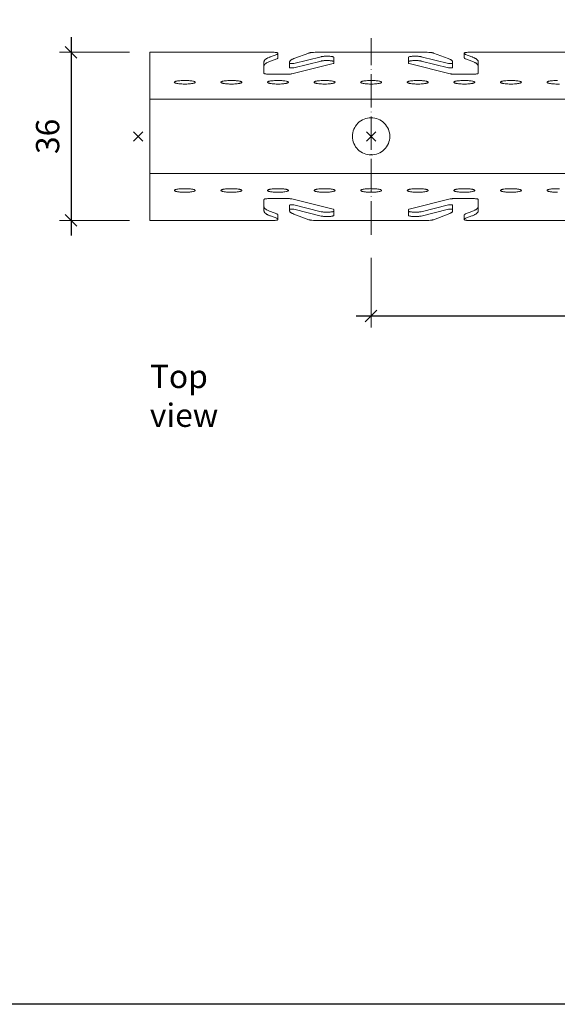
# Model space of a CAD drawing. Extents: x 0 to 7521, y -11477 to 0.
# Drawn here: x 5628 to 5743, y -11477 to -11265 of the extents above; entities that cross this region are included whole.
import ezdxf

# ---------------------------------------------------------------- set-up
doc = ezdxf.new("R2010")
doc.units = 0
doc.header["$PDMODE"] = 3
doc.header["$PDSIZE"] = 1
doc.linetypes.add('ACAD_ISO04W100', pattern=[30, 24, -3, 0, -3])
doc.layers.get('0').update_dxf_attribs({"linetype": 'CONTINUOUS'})
doc.layers.get('Defpoints').update_dxf_attribs({"linetype": 'CONTINUOUS'})
for name, color, linetype, lineweight in [('A-STILL', 6, 'CONTINUOUS', 9), ('CARRIER 1 top', 7, 'CONTINUOUS', 9), ('HD001_Contour', 2, 'CONTINUOUS', 13), ('HD021_Text', 2, 'CONTINUOUS', 9)]:
    doc.layers.add(name, color=color, linetype=linetype, lineweight=lineweight)
doc.layers.add('NO SHOW', color=1, linetype='CONTINUOUS', lineweight=20, plot=False)
doc.styles.add('Arial Narrow', font='ARIALN.TTF')
doc.dimstyles.new('DM10_ANNOTATION', dxfattribs={"dimtxt": 2, "dimasz": 1, "dimexe": 1, "dimexo": 1, "dimgap": 1, "dimtad": 1, "dimdec": 0, "dimdsep": 46, "dimtxsty": 'Arial Narrow', "dimblk": 'OBLIQUE', "dimcen": 0.09, "dimdle": 1.3, "dimclrd": 6, "dimclre": 6, "dimclrt": 5, "dimadec": 0, "dimazin": 2, "dimtfac": 1, "dimtdec": 0, "dimtmove": 2, "dimatfit": 2, "dimldrblk": 'OBLIQUE', "dimfxl": 5, "dimfxlon": 1, "dimtolj": 1, "dimtzin": 0, "dimlwe": 9, "dimarcsym": 0})

# ---------------------------------------------------------------- blocks, each defined once
blk = doc.blocks.new('_Oblique')
at = {"color": 0, "linetype": 'ByBlock', "lineweight": -2}
blk.add_line((-0.5, -0.5), (0.5, 0.5), dxfattribs=at)
blk = doc.blocks.new('*D51')
at = {"layer": 'A-STILL', "color": 6, "linetype": 'Continuous', "lineweight": -2, "transparency": 16777216}
blk.add_line((5638.96, -11268.85), (5638.96, -11311.46), dxfattribs=at)
at = {"layer": 'A-STILL', "color": 6, "linetype": 'Continuous', "lineweight": 9, "transparency": 16777216}
for p, q in [((5651.46, -11272.1), (5636.46, -11272.1)), ((5651.46, -11308.21), (5636.46, -11308.21))]:
    blk.add_line(p, q, dxfattribs=at)
at = {"layer": 'Defpoints', "color": 0, "transparency": 16777216}
for p in [(5655.86, -11272.1), (5638.96, -11308.21), (5655.86, -11308.21)]:
    blk.add_point(p, dxfattribs=at)
at = {"layer": 'A-STILL', "color": 6, "lineweight": -2, "transparency": 16777216, "xscale": 2.5, "yscale": 2.5, "zscale": 2.5}
for p, rotation in [((5638.96, -11272.1), 90), ((5638.96, -11308.21), 270)]:
    blk.add_blockref('_Oblique', p, dxfattribs=dict(at, rotation=rotation))
at = {"layer": 'A-STILL', "color": 5, "transparency": 16777216, "insert": (5633.91, -11290.16), "char_height": 5, "attachment_point": 5, "rotation": 90, "style": 'Arial Narrow'}
blk.add_mtext('\\A1;36', dxfattribs=at)
blk = doc.blocks.new('*D50')
at = {"layer": 'A-STILL', "color": 6, "linetype": 'Continuous', "lineweight": 9, "transparency": 16777216}
for p, q in [((5703.36, -11316.21), (5703.36, -11331.21)), ((5803.36, -11316.21), (5803.36, -11331.21))]:
    blk.add_line(p, q, dxfattribs=at)
at = {"layer": 'A-STILL', "color": 6, "linetype": 'Continuous', "lineweight": -2, "transparency": 16777216}
blk.add_line((5700.11, -11328.71), (5806.61, -11328.71), dxfattribs=at)
at = {"layer": 'Defpoints', "color": 0, "transparency": 16777216}
for p in [(5703.36, -11292.39), (5803.36, -11292.39), (5803.36, -11328.71)]:
    blk.add_point(p, dxfattribs=at)
at = {"layer": 'A-STILL', "color": 6, "lineweight": -2, "transparency": 16777216, "xscale": 2.5, "yscale": 2.5, "zscale": 2.5, "rotation": 180}
blk.add_blockref('_Oblique', (5703.36, -11328.71), dxfattribs=at)
at = {"layer": 'A-STILL', "color": 6, "lineweight": -2, "transparency": 16777216, "xscale": 2.5, "yscale": 2.5, "zscale": 2.5}
blk.add_blockref('_Oblique', (5803.36, -11328.71), dxfattribs=at)
at = {"layer": 'A-STILL', "color": 5, "transparency": 16777216, "insert": (5753.36, -11323.66), "char_height": 5, "attachment_point": 5, "style": 'Arial Narrow'}
blk.add_mtext('\\A1;100', dxfattribs=at)
blk = doc.blocks.new('*U100')
at = {"layer": 'CARRIER 1 top'}
for points in [[(0, -18.05), (-12, -18.05, -0.023335), (-12.71, -18.02, -0.015681), (-13.02, -17.98, -0.015894), (-13.19, -17.95, -0.019587), (-13.31, -17.92, -0.013342), (-13.36, -17.9), (-16.56, -16.71, -0.016425), (-16.83, -16.6, -0.017087), (-17.01, -16.51, -0.015676), (-17.13, -16.44, -0.019207), (-17.23, -16.38, -0.049662), (-17.38, -16.25, -0.05874), (-17.45, -16.14, -0.09672), (-17.5, -16.01, -0.029081), (-17.5, -15.98), (-17.5, -15.71, -0.063955), (-17.5, -15.7, -0.096302), (-17.49, -15.7, -0.051828), (-17.49, -15.69, -0.03335), (-17.48, -15.68, -0.045149), (-17.45, -15.67, -0.012675), (-17.43, -15.66, -0.017485), (-17.38, -15.65, -0.013815), (-17.32, -15.64, -0.014833), (-17.22, -15.63, -0.026117), (-16.96, -15.62, -0.017602), (-16.77, -15.63, -0.014043), (-16.67, -15.64, -0.021138), (-16.59, -15.66), (-10.73, -17.11, 0.016268), (-10.58, -17.15, 0.011904), (-10.4, -17.17, 0.014422), (-10.09, -17.2, 0.030754), (-9.05, -17.21, 0.017044), (-8.63, -17.18, 0.011325), (-8.45, -17.15, 0.032363), (-8.19, -17.09, 0.03445), (-8.09, -17.06, 0.044176), (-8.04, -17.02, 0.050444), (-8.02, -17, 0.081862), (-8, -16.98, 0.092522), (-8, -16.96), (-8, -15.73, 0.050013), (-8, -15.72, 0.053911), (-8, -15.71, 0.108847), (-8.02, -15.69, 0.034349), (-8.03, -15.68, 0.016534), (-8.04, -15.68, 0.018857), (-8.06, -15.67, 0.016782), (-8.08, -15.66, 0.013578), (-8.1, -15.65, 0.010674), (-8.13, -15.64, 0.012884), (-8.18, -15.63), (-17, -13.44, 0.018052), (-17.11, -13.42, 0.009201), (-17.2, -13.4, 0.011287), (-17.36, -13.38, 0.014492), (-17.64, -13.37, 0.00795), (-17.82, -13.37), (-22, -13.37, 0.017702), (-22.38, -13.38, 0.013941), (-22.6, -13.4, 0.014836), (-22.74, -13.42, 0.015473), (-22.83, -13.44, 0.015468), (-22.88, -13.46, 0.043285), (-22.95, -13.48, 0.053466), (-22.98, -13.51, 0.05661), (-22.99, -13.52, 0.14702), (-23, -13.54), (-23, -16, 0.103664), (-22.96, -16.19, 0.065496), (-22.86, -16.35, 0.04758), (-22.71, -16.51, 0.020576), (-22.6, -16.59, 0.019963), (-22.45, -16.7, 0.016201), (-22.27, -16.8, 0.013452), (-22.07, -16.9, 0.01438), (-21.76, -17.03, 0.006116), (-21.59, -17.1), (-20.28, -17.59, -0.016316), (-20.2, -17.62, -0.017026), (-20.15, -17.65, -0.015663), (-20.11, -17.67, -0.01925), (-20.08, -17.69, -0.050085), (-20.04, -17.72, -0.059803), (-20.01, -17.76, -0.083001), (-20, -17.79, -0.038809), (-20, -17.81), (-20, -17.88, -0.075126), (-20, -17.89, -0.151983), (-20.02, -17.92, -0.034947), (-20.04, -17.93, -0.029669), (-20.08, -17.95, -0.021323), (-20.12, -17.96, -0.014924), (-20.17, -17.98, -0.016373), (-20.26, -18, -0.012211), (-20.37, -18.01, -0.014874), (-20.57, -18.04, -0.020281), (-21, -18.05), (-47.5, -18.05), (-47.5, 18.05), (-21, 18.05, -0.020281), (-20.57, 18.04, -0.014874), (-20.37, 18.01, -0.012211), (-20.26, 18, -0.016373), (-20.17, 17.98, -0.014924), (-20.12, 17.96, -0.021323), (-20.08, 17.95, -0.029669), (-20.04, 17.93, -0.034947), (-20.02, 17.92, -0.151983), (-20, 17.89, -0.075126), (-20, 17.88), (-20, 17.81, -0.038809), (-20, 17.79, -0.083001), (-20.01, 17.76, -0.059803), (-20.04, 17.72, -0.050085), (-20.08, 17.69, -0.01925), (-20.11, 17.67, -0.015663), (-20.15, 17.65, -0.017026), (-20.2, 17.62, -0.016316), (-20.28, 17.59), (-21.59, 17.1, 0.006116), (-21.76, 17.03, 0.01438), (-22.07, 16.9, 0.013452), (-22.27, 16.8, 0.016201), (-22.45, 16.7, 0.019963), (-22.6, 16.59, 0.020576), (-22.71, 16.51, 0.04758), (-22.86, 16.35, 0.065496), (-22.96, 16.19, 0.103664), (-23, 16), (-23, 13.54, 0.14702), (-22.99, 13.52, 0.05661), (-22.98, 13.51, 0.053466), (-22.95, 13.48, 0.043285), (-22.88, 13.46, 0.015468), (-22.83, 13.44, 0.015473), (-22.74, 13.42, 0.014836), (-22.6, 13.4, 0.013941), (-22.38, 13.38, 0.017702), (-22, 13.37), (-17.82, 13.37, 0.00795), (-17.64, 13.37, 0.014492), (-17.36, 13.38, 0.011287), (-17.2, 13.4, 0.009201), (-17.11, 13.42, 0.018052), (-17, 13.44), (-8.18, 15.63, 0.012884), (-8.13, 15.64, 0.010674), (-8.1, 15.65, 0.013578), (-8.08, 15.66, 0.016782), (-8.06, 15.67, 0.018857), (-8.04, 15.68, 0.016534), (-8.03, 15.68, 0.034349), (-8.02, 15.69, 0.108847), (-8, 15.71, 0.053911), (-8, 15.72, 0.050013), (-8, 15.73), (-8, 16.96, 0.092522), (-8, 16.98, 0.081862), (-8.02, 17, 0.050444), (-8.04, 17.02, 0.044176), (-8.09, 17.06, 0.03445), (-8.19, 17.09, 0.032363), (-8.45, 17.15, 0.011325), (-8.63, 17.18, 0.017044), (-9.05, 17.21, 0.030754), (-10.09, 17.2, 0.014422), (-10.4, 17.17, 0.011904), (-10.58, 17.15, 0.016268), (-10.73, 17.11), (-16.59, 15.66, -0.021138), (-16.67, 15.64, -0.014043), (-16.77, 15.63, -0.017602), (-16.96, 15.62, -0.026117), (-17.22, 15.63, -0.014833), (-17.32, 15.64, -0.013815), (-17.38, 15.65, -0.017485), (-17.43, 15.66, -0.012675), (-17.45, 15.67, -0.045149), (-17.48, 15.68, -0.03335), (-17.49, 15.69, -0.051828), (-17.49, 15.7, -0.096302), (-17.5, 15.7, -0.063955), (-17.5, 15.71), (-17.5, 15.98, -0.029081), (-17.5, 16.01, -0.09672), (-17.45, 16.14, -0.05874), (-17.38, 16.25, -0.049662), (-17.23, 16.38, -0.019207), (-17.13, 16.44, -0.015676), (-17.01, 16.51, -0.017087), (-16.83, 16.6, -0.016425), (-16.56, 16.71), (-13.36, 17.9, -0.013342), (-13.31, 17.92, -0.019587), (-13.19, 17.95, -0.015894), (-13.02, 17.98, -0.015681), (-12.71, 18.02, -0.023335), (-12, 18.05), (0, 18.05)], [(-20, 17.81), (-20, 16.87, -0.086181), (-20.01, 16.84, -0.073053), (-20.03, 16.8, -0.05181), (-20.05, 16.77, -0.025448), (-20.08, 16.75, -0.020113), (-20.11, 16.73, -0.016067), (-20.15, 16.71, -0.016936), (-20.2, 16.68, -0.013611), (-20.26, 16.66, -0.003062), (-20.28, 16.65), (-21.59, 16.16, 0.01638), (-21.99, 16, 0.017084), (-22.27, 15.86, 0.015696), (-22.45, 15.76, 0.019249), (-22.6, 15.66, 0.049786), (-22.82, 15.47, 0.058167), (-22.93, 15.31, 0.096899), (-23, 15.11, 0.029254), (-23, 15.06)], [(0, 18.05), (12, 18.05, -0.023335), (12.71, 18.02, -0.015681), (13.02, 17.98, -0.015894), (13.19, 17.95, -0.019587), (13.31, 17.92, -0.013342), (13.36, 17.9), (16.56, 16.71, -0.016425), (16.83, 16.6, -0.017087), (17.01, 16.51, -0.015676), (17.13, 16.44, -0.019207), (17.23, 16.38, -0.049662), (17.38, 16.25, -0.05874), (17.45, 16.14, -0.09672), (17.5, 16.01, -0.029081), (17.5, 15.98), (17.5, 15.71, -0.063955), (17.5, 15.7, -0.096302), (17.49, 15.7, -0.051828), (17.49, 15.69, -0.03335), (17.48, 15.68, -0.045149), (17.45, 15.67, -0.012675), (17.43, 15.66, -0.017485), (17.38, 15.65, -0.013815), (17.32, 15.64, -0.014833), (17.22, 15.63, -0.026117), (16.96, 15.62, -0.017602), (16.77, 15.63, -0.014043), (16.67, 15.64, -0.021138), (16.59, 15.66), (10.73, 17.11, 0.016268), (10.58, 17.15, 0.011904), (10.4, 17.17, 0.014422), (10.09, 17.2, 0.030754), (9.05, 17.21, 0.017044), (8.63, 17.18, 0.011325), (8.45, 17.15, 0.032363), (8.19, 17.09, 0.03445), (8.09, 17.06, 0.044176), (8.04, 17.02, 0.050444), (8.02, 17, 0.081862), (8, 16.98, 0.092522), (8, 16.96), (8, 15.73, 0.050013), (8, 15.72, 0.053911), (8, 15.71, 0.108847), (8.02, 15.69, 0.034349), (8.03, 15.68, 0.016534), (8.04, 15.68, 0.018857), (8.06, 15.67, 0.016782), (8.08, 15.66, 0.013578), (8.1, 15.65, 0.010674), (8.13, 15.64, 0.012884), (8.18, 15.63), (17, 13.44, 0.018052), (17.11, 13.42, 0.009201), (17.2, 13.4, 0.011287), (17.36, 13.38, 0.014492), (17.64, 13.37, 0.00795), (17.82, 13.37), (22, 13.37, 0.017702), (22.38, 13.38, 0.013941), (22.6, 13.4, 0.014836), (22.74, 13.42, 0.015473), (22.83, 13.44, 0.015468), (22.88, 13.46, 0.043285), (22.95, 13.48, 0.053466), (22.98, 13.51, 0.05661), (22.99, 13.52, 0.14702), (23, 13.54), (23, 16, 0.103664), (22.96, 16.19, 0.065496), (22.86, 16.35, 0.04758), (22.71, 16.51, 0.020576), (22.6, 16.59, 0.019963), (22.45, 16.7, 0.016201), (22.27, 16.8, 0.013452), (22.07, 16.9, 0.01438), (21.76, 17.03, 0.006116), (21.59, 17.1), (20.28, 17.59, -0.016316), (20.2, 17.62, -0.017026), (20.15, 17.65, -0.015663), (20.11, 17.67, -0.01925), (20.08, 17.69, -0.050085), (20.04, 17.72, -0.059803), (20.01, 17.76, -0.083001), (20, 17.79, -0.038809), (20, 17.81), (20, 17.88, -0.075126), (20, 17.89, -0.151983), (20.02, 17.92, -0.034947), (20.04, 17.93, -0.029669), (20.08, 17.95, -0.021323), (20.12, 17.96, -0.014924), (20.17, 17.98, -0.016373), (20.26, 18, -0.012211), (20.37, 18.01, -0.014874), (20.57, 18.04, -0.020281), (21, 18.05), (50, 18.05)], [(20, 17.81), (20, 16.87, 0.086181), (20.01, 16.84, 0.073053), (20.03, 16.8, 0.05181), (20.05, 16.77, 0.025448), (20.08, 16.75, 0.020113), (20.11, 16.73, 0.016067), (20.15, 16.71, 0.016936), (20.2, 16.68, 0.013611), (20.26, 16.66, 0.003062), (20.28, 16.65), (21.59, 16.16, -0.01638), (21.99, 16, -0.017084), (22.27, 15.86, -0.015696), (22.45, 15.76, -0.019249), (22.6, 15.66, -0.049786), (22.82, 15.47, -0.058167), (22.93, 15.31, -0.096899), (23, 15.11, -0.029254), (23, 15.06)], [(-8, 16.03, 0.104171), (-8, 16.05, 0.112), (-8.03, 16.08, 0.042085), (-8.06, 16.1, 0.038033), (-8.12, 16.13, 0.025459), (-8.19, 16.16, 0.016356), (-8.29, 16.18, 0.015295), (-8.45, 16.21, 0.011857), (-8.63, 16.24, 0.013544), (-8.94, 16.27, 0.03525), (-10.09, 16.27, 0.012943), (-10.4, 16.24, 0.011729), (-10.58, 16.21, 0.016694), (-10.73, 16.18), (-16.59, 14.72, -0.016254), (-16.64, 14.71, -0.011925), (-16.7, 14.7, -0.014339), (-16.8, 14.69, -0.033438), (-17.19, 14.69, -0.01354), (-17.29, 14.7, -0.011602), (-17.35, 14.71, -0.019322), (-17.41, 14.73, -0.033797), (-17.46, 14.74, -0.036286), (-17.48, 14.75, -0.085224), (-17.5, 14.76, -0.0761), (-17.5, 14.77, -0.059663), (-17.5, 14.77), (-17.5, 15.71)], [(8, 16.03, -0.104171), (8, 16.05, -0.112), (8.03, 16.08, -0.042085), (8.06, 16.1, -0.038033), (8.12, 16.13, -0.025459), (8.19, 16.16, -0.016356), (8.29, 16.18, -0.015295), (8.45, 16.21, -0.011857), (8.63, 16.24, -0.013544), (8.94, 16.27, -0.03525), (10.09, 16.27, -0.012943), (10.4, 16.24, -0.011729), (10.58, 16.21, -0.016694), (10.73, 16.18), (16.59, 14.72, 0.016254), (16.64, 14.71, 0.011925), (16.7, 14.7, 0.014339), (16.8, 14.69, 0.033438), (17.19, 14.69, 0.01354), (17.29, 14.7, 0.011602), (17.35, 14.71, 0.019322), (17.41, 14.73, 0.033797), (17.46, 14.74, 0.036286), (17.48, 14.75, 0.085224), (17.5, 14.76, 0.0761), (17.5, 14.77, 0.059663), (17.5, 14.77), (17.5, 15.71)], [(-40, 12.01, -0.017773), (-39.14, 11.98, -0.010854), (-38.75, 11.94, -0.02255), (-38.26, 11.87, -0.025979), (-38.02, 11.8, -0.032199), (-37.88, 11.75, -0.038976), (-37.82, 11.72, -0.06528), (-37.77, 11.68, -0.341354), (-37.76, 11.58, -0.084673), (-37.79, 11.54, -0.050509), (-37.85, 11.51, -0.0307), (-37.92, 11.47, -0.029402), (-38.07, 11.42, -0.018738), (-38.26, 11.37, -0.016745), (-38.57, 11.32, -0.01214), (-38.94, 11.28, -0.014913), (-39.56, 11.24, -0.020926), (-40.65, 11.25, -0.015661), (-41.25, 11.3, -0.022541), (-41.74, 11.37, -0.01825), (-41.93, 11.42, -0.027462), (-42.08, 11.47, -0.029734), (-42.15, 11.51, -0.047821), (-42.21, 11.54, -0.111389), (-42.24, 11.59, -0.242907), (-42.24, 11.66, -0.08302), (-42.21, 11.7, -0.050881), (-42.15, 11.73, -0.030773), (-42.08, 11.77, -0.029296), (-41.93, 11.82, -0.018812), (-41.74, 11.87, -0.016636), (-41.43, 11.92, -0.012176), (-41.06, 11.96, -0.014624), (-40.44, 12, -0.008723), (-40, 12.01)], [(-30, 12.01, -0.017773), (-29.14, 11.98, -0.010854), (-28.75, 11.94, -0.02255), (-28.26, 11.87, -0.025979), (-28.02, 11.8, -0.032199), (-27.88, 11.75, -0.038976), (-27.82, 11.72, -0.06528), (-27.77, 11.68, -0.341354), (-27.76, 11.58, -0.084673), (-27.79, 11.54, -0.050509), (-27.85, 11.51, -0.0307), (-27.92, 11.47, -0.029402), (-28.07, 11.42, -0.018738), (-28.26, 11.37, -0.016745), (-28.57, 11.32, -0.01214), (-28.94, 11.28, -0.014913), (-29.56, 11.24, -0.020926), (-30.65, 11.25, -0.015661), (-31.25, 11.3, -0.022541), (-31.74, 11.37, -0.01825), (-31.93, 11.42, -0.027462), (-32.08, 11.47, -0.029734), (-32.15, 11.51, -0.047821), (-32.21, 11.54, -0.111389), (-32.24, 11.59, -0.242907), (-32.24, 11.66, -0.08302), (-32.21, 11.7, -0.050881), (-32.15, 11.73, -0.030773), (-32.08, 11.77, -0.029296), (-31.93, 11.82, -0.018812), (-31.74, 11.87, -0.016636), (-31.43, 11.92, -0.012176), (-31.06, 11.96, -0.014624), (-30.44, 12, -0.008723), (-30, 12.01)], [(-20, 12.01, -0.017773), (-19.14, 11.98, -0.010854), (-18.75, 11.94, -0.02255), (-18.26, 11.87, -0.025979), (-18.02, 11.8, -0.032199), (-17.88, 11.75, -0.038976), (-17.82, 11.72, -0.06528), (-17.77, 11.68, -0.341354), (-17.76, 11.58, -0.084673), (-17.79, 11.54, -0.050509), (-17.85, 11.51, -0.0307), (-17.92, 11.47, -0.029402), (-18.07, 11.42, -0.018738), (-18.26, 11.37, -0.016745), (-18.57, 11.32, -0.01214), (-18.94, 11.28, -0.014913), (-19.56, 11.24, -0.020926), (-20.65, 11.25, -0.015661), (-21.25, 11.3, -0.022541), (-21.74, 11.37, -0.01825), (-21.93, 11.42, -0.027462), (-22.08, 11.47, -0.029734), (-22.15, 11.51, -0.047821), (-22.21, 11.54, -0.111389), (-22.24, 11.59, -0.242907), (-22.24, 11.66, -0.08302), (-22.21, 11.7, -0.050881), (-22.15, 11.73, -0.030773), (-22.08, 11.77, -0.029296), (-21.93, 11.82, -0.018812), (-21.74, 11.87, -0.016636), (-21.43, 11.92, -0.012176), (-21.06, 11.96, -0.014624), (-20.44, 12, -0.008723), (-20, 12.01)], [(-10, 12.01, -0.017773), (-9.14, 11.98, -0.010854), (-8.75, 11.94, -0.02255), (-8.26, 11.87, -0.025979), (-8.02, 11.8, -0.032199), (-7.88, 11.75, -0.038976), (-7.82, 11.72, -0.06528), (-7.77, 11.68, -0.341354), (-7.76, 11.58, -0.084673), (-7.79, 11.54, -0.050509), (-7.85, 11.51, -0.0307), (-7.92, 11.47, -0.029402), (-8.07, 11.42, -0.018738), (-8.26, 11.37, -0.016745), (-8.57, 11.32, -0.01214), (-8.94, 11.28, -0.014913), (-9.56, 11.24, -0.020926), (-10.65, 11.25, -0.015661), (-11.25, 11.3, -0.022541), (-11.74, 11.37, -0.01825), (-11.93, 11.42, -0.027462), (-12.08, 11.47, -0.029734), (-12.15, 11.51, -0.047821), (-12.21, 11.54, -0.111389), (-12.24, 11.59, -0.242907), (-12.24, 11.66, -0.08302), (-12.21, 11.7, -0.050881), (-12.15, 11.73, -0.030773), (-12.08, 11.77, -0.029296), (-11.93, 11.82, -0.018812), (-11.74, 11.87, -0.016636), (-11.43, 11.92, -0.012176), (-11.06, 11.96, -0.014624), (-10.44, 12, -0.008723), (-10, 12.01)], [(0, 11.23, -0.012517), (-0.65, 11.25, -0.015661), (-1.25, 11.3, -0.022541), (-1.74, 11.37, -0.01825), (-1.93, 11.42, -0.027462), (-2.08, 11.47, -0.029734), (-2.15, 11.51, -0.047821), (-2.21, 11.54, -0.111389), (-2.24, 11.59, -0.242907), (-2.24, 11.66, -0.08302), (-2.21, 11.7, -0.050881), (-2.15, 11.73, -0.030773), (-2.08, 11.77, -0.029296), (-1.93, 11.82, -0.018812), (-1.74, 11.87, -0.016636), (-1.43, 11.92, -0.012176), (-1.06, 11.96, -0.014624), (-0.44, 12, -0.008723), (0, 12.01)], [(0, 12.01, -0.017773), (0.86, 11.98, -0.010854), (1.25, 11.94, -0.02255), (1.74, 11.87, -0.025979), (1.98, 11.8, -0.032199), (2.12, 11.75, -0.038976), (2.18, 11.72, -0.06528), (2.23, 11.68, -0.341354), (2.24, 11.58, -0.084673), (2.21, 11.54, -0.050509), (2.15, 11.51, -0.0307), (2.08, 11.47, -0.029402), (1.93, 11.42, -0.018738), (1.74, 11.37, -0.016745), (1.43, 11.32, -0.01214), (1.06, 11.28, -0.014913), (0.44, 11.24, -0.008407), (0, 11.23, -0.008407)], [(10, 12.01, -0.017773), (10.86, 11.98, -0.010854), (11.25, 11.94, -0.02255), (11.74, 11.87, -0.025979), (11.98, 11.8, -0.032199), (12.12, 11.75, -0.038976), (12.18, 11.72, -0.06528), (12.23, 11.68, -0.341354), (12.24, 11.58, -0.084673), (12.21, 11.54, -0.050509), (12.15, 11.51, -0.0307), (12.08, 11.47, -0.029402), (11.93, 11.42, -0.018738), (11.74, 11.37, -0.016745), (11.43, 11.32, -0.01214), (11.06, 11.28, -0.014913), (10.44, 11.24, -0.020926), (9.35, 11.25, -0.015661), (8.75, 11.3, -0.022541), (8.26, 11.37, -0.01825), (8.07, 11.42, -0.027462), (7.92, 11.47, -0.029734), (7.85, 11.51, -0.047821), (7.79, 11.54, -0.111389), (7.76, 11.59, -0.242907), (7.76, 11.66, -0.08302), (7.79, 11.7, -0.050881), (7.85, 11.73, -0.030773), (7.92, 11.77, -0.029296), (8.07, 11.82, -0.018812), (8.26, 11.87, -0.016636), (8.57, 11.92, -0.012176), (8.94, 11.96, -0.014624), (9.56, 12, -0.008723), (10, 12.01)], [(20, 12.01, -0.017773), (20.86, 11.98, -0.010854), (21.25, 11.94, -0.02255), (21.74, 11.87, -0.025979), (21.98, 11.8, -0.032199), (22.12, 11.75, -0.038976), (22.18, 11.72, -0.06528), (22.23, 11.68, -0.341354), (22.24, 11.58, -0.084673), (22.21, 11.54, -0.050509), (22.15, 11.51, -0.0307), (22.08, 11.47, -0.029402), (21.93, 11.42, -0.018738), (21.74, 11.37, -0.016745), (21.43, 11.32, -0.01214), (21.06, 11.28, -0.014913), (20.44, 11.24, -0.020926), (19.35, 11.25, -0.015661), (18.75, 11.3, -0.022541), (18.26, 11.37, -0.01825), (18.07, 11.42, -0.027462), (17.92, 11.47, -0.029734), (17.85, 11.51, -0.047821), (17.79, 11.54, -0.111389), (17.76, 11.59, -0.242907), (17.76, 11.66, -0.08302), (17.79, 11.7, -0.050881), (17.85, 11.73, -0.030773), (17.92, 11.77, -0.029296), (18.07, 11.82, -0.018812), (18.26, 11.87, -0.016636), (18.57, 11.92, -0.012176), (18.94, 11.96, -0.014624), (19.56, 12, -0.008723), (20, 12.01)], [(30, 12.01, -0.017773), (30.86, 11.98, -0.010854), (31.25, 11.94, -0.02255), (31.74, 11.87, -0.025979), (31.98, 11.8, -0.032199), (32.12, 11.75, -0.038976), (32.18, 11.72, -0.06528), (32.23, 11.68, -0.341354), (32.24, 11.58, -0.084673), (32.21, 11.54, -0.050509), (32.15, 11.51, -0.0307), (32.08, 11.47, -0.029402), (31.93, 11.42, -0.018738), (31.74, 11.37, -0.016745), (31.43, 11.32, -0.01214), (31.06, 11.28, -0.014913), (30.44, 11.24, -0.020926), (29.35, 11.25, -0.015661), (28.75, 11.3, -0.022541), (28.26, 11.37, -0.01825), (28.07, 11.42, -0.027462), (27.92, 11.47, -0.029734), (27.85, 11.51, -0.047821), (27.79, 11.54, -0.111389), (27.76, 11.59, -0.242907), (27.76, 11.66, -0.08302), (27.79, 11.7, -0.050881), (27.85, 11.73, -0.030773), (27.92, 11.77, -0.029296), (28.07, 11.82, -0.018812), (28.26, 11.87, -0.016636), (28.57, 11.92, -0.012176), (28.94, 11.96, -0.014624), (29.56, 12, -0.008723), (30, 12.01)], [(29.99, 12.01, -0.000246), (30, 12.01, -0.000246)], [(40.44, 11.24, -0.020926), (39.35, 11.25, -0.015661), (38.75, 11.3, -0.022541), (38.26, 11.37, -0.01825), (38.07, 11.42, -0.027462), (37.92, 11.47, -0.029734), (37.85, 11.51, -0.047821), (37.79, 11.54, -0.111389), (37.76, 11.59, -0.242907), (37.76, 11.66, -0.08302), (37.79, 11.7, -0.050881), (37.85, 11.73, -0.030773), (37.92, 11.77, -0.029296), (38.07, 11.82, -0.018812), (38.26, 11.87, -0.016636), (38.57, 11.92, -0.012176), (38.94, 11.96, -0.014624), (39.56, 12, -0.008723), (40, 12.01)], [(0, -4, -0.414214), (-4, 0, -0.414214), (0, 4, -0.414214)], [(0, 4, -0.414214), (4, 0, -0.414214), (0, -4, -0.414214)], [(-40, -12.01, 0.017773), (-39.14, -11.98, 0.010854), (-38.75, -11.94, 0.02255), (-38.26, -11.87, 0.025979), (-38.02, -11.8, 0.032199), (-37.88, -11.75, 0.038976), (-37.82, -11.72, 0.06528), (-37.77, -11.68, 0.341354), (-37.76, -11.58, 0.084673), (-37.79, -11.54, 0.050509), (-37.85, -11.51, 0.0307), (-37.92, -11.47, 0.029402), (-38.07, -11.42, 0.018738), (-38.26, -11.37, 0.016745), (-38.57, -11.32, 0.01214), (-38.94, -11.28, 0.014913), (-39.56, -11.24, 0.020926), (-40.65, -11.25, 0.015661), (-41.25, -11.3, 0.022541), (-41.74, -11.37, 0.01825), (-41.93, -11.42, 0.027462), (-42.08, -11.47, 0.029734), (-42.15, -11.51, 0.047821), (-42.21, -11.54, 0.111389), (-42.24, -11.59, 0.242907), (-42.24, -11.66, 0.08302), (-42.21, -11.7, 0.050881), (-42.15, -11.73, 0.030773), (-42.08, -11.77, 0.029296), (-41.93, -11.82, 0.018812), (-41.74, -11.87, 0.016636), (-41.43, -11.92, 0.012176), (-41.06, -11.96, 0.014624), (-40.44, -12, 0.008723), (-40, -12.01)], [(-30, -12.01, 0.017773), (-29.14, -11.98, 0.010854), (-28.75, -11.94, 0.02255), (-28.26, -11.87, 0.025979), (-28.02, -11.8, 0.032199), (-27.88, -11.75, 0.038976), (-27.82, -11.72, 0.06528), (-27.77, -11.68, 0.341354), (-27.76, -11.58, 0.084673), (-27.79, -11.54, 0.050509), (-27.85, -11.51, 0.0307), (-27.92, -11.47, 0.029402), (-28.07, -11.42, 0.018738), (-28.26, -11.37, 0.016745), (-28.57, -11.32, 0.01214), (-28.94, -11.28, 0.014913), (-29.56, -11.24, 0.020926), (-30.65, -11.25, 0.015661), (-31.25, -11.3, 0.022541), (-31.74, -11.37, 0.01825), (-31.93, -11.42, 0.027462), (-32.08, -11.47, 0.029734), (-32.15, -11.51, 0.047821), (-32.21, -11.54, 0.111389), (-32.24, -11.59, 0.242907), (-32.24, -11.66, 0.08302), (-32.21, -11.7, 0.050881), (-32.15, -11.73, 0.030773), (-32.08, -11.77, 0.029296), (-31.93, -11.82, 0.018812), (-31.74, -11.87, 0.016636), (-31.43, -11.92, 0.012176), (-31.06, -11.96, 0.014624), (-30.44, -12, 0.008723), (-30, -12.01)], [(-20, -12.01, 0.017773), (-19.14, -11.98, 0.010854), (-18.75, -11.94, 0.02255), (-18.26, -11.87, 0.025979), (-18.02, -11.8, 0.032199), (-17.88, -11.75, 0.038976), (-17.82, -11.72, 0.06528), (-17.77, -11.68, 0.341354), (-17.76, -11.58, 0.084673), (-17.79, -11.54, 0.050509), (-17.85, -11.51, 0.0307), (-17.92, -11.47, 0.029402), (-18.07, -11.42, 0.018738), (-18.26, -11.37, 0.016745), (-18.57, -11.32, 0.01214), (-18.94, -11.28, 0.014913), (-19.56, -11.24, 0.020926), (-20.65, -11.25, 0.015661), (-21.25, -11.3, 0.022541), (-21.74, -11.37, 0.01825), (-21.93, -11.42, 0.027462), (-22.08, -11.47, 0.029734), (-22.15, -11.51, 0.047821), (-22.21, -11.54, 0.111389), (-22.24, -11.59, 0.242907), (-22.24, -11.66, 0.08302), (-22.21, -11.7, 0.050881), (-22.15, -11.73, 0.030773), (-22.08, -11.77, 0.029296), (-21.93, -11.82, 0.018812), (-21.74, -11.87, 0.016636), (-21.43, -11.92, 0.012176), (-21.06, -11.96, 0.014624), (-20.44, -12, 0.008723), (-20, -12.01)], [(-10, -12.01, 0.017773), (-9.14, -11.98, 0.010854), (-8.75, -11.94, 0.02255), (-8.26, -11.87, 0.025979), (-8.02, -11.8, 0.032199), (-7.88, -11.75, 0.038976), (-7.82, -11.72, 0.06528), (-7.77, -11.68, 0.341354), (-7.76, -11.58, 0.084673), (-7.79, -11.54, 0.050509), (-7.85, -11.51, 0.0307), (-7.92, -11.47, 0.029402), (-8.07, -11.42, 0.018738), (-8.26, -11.37, 0.016745), (-8.57, -11.32, 0.01214), (-8.94, -11.28, 0.014913), (-9.56, -11.24, 0.020926), (-10.65, -11.25, 0.015661), (-11.25, -11.3, 0.022541), (-11.74, -11.37, 0.01825), (-11.93, -11.42, 0.027462), (-12.08, -11.47, 0.029734), (-12.15, -11.51, 0.047821), (-12.21, -11.54, 0.111389), (-12.24, -11.59, 0.242907), (-12.24, -11.66, 0.08302), (-12.21, -11.7, 0.050881), (-12.15, -11.73, 0.030773), (-12.08, -11.77, 0.029296), (-11.93, -11.82, 0.018812), (-11.74, -11.87, 0.016636), (-11.43, -11.92, 0.012176), (-11.06, -11.96, 0.014624), (-10.44, -12, 0.008723), (-10, -12.01)], [(0, -11.23, 0.012517), (-0.65, -11.25, 0.015661), (-1.25, -11.3, 0.022541), (-1.74, -11.37, 0.01825), (-1.93, -11.42, 0.027462), (-2.08, -11.47, 0.029734), (-2.15, -11.51, 0.047821), (-2.21, -11.54, 0.111389), (-2.24, -11.59, 0.242907), (-2.24, -11.66, 0.08302), (-2.21, -11.7, 0.050881), (-2.15, -11.73, 0.030773), (-2.08, -11.77, 0.029296), (-1.93, -11.82, 0.018812), (-1.74, -11.87, 0.016636), (-1.43, -11.92, 0.012176), (-1.06, -11.96, 0.014624), (-0.44, -12, 0.008723), (0, -12.01)], [(0, -12.01, 0.017773), (0.86, -11.98, 0.010854), (1.25, -11.94, 0.02255), (1.74, -11.87, 0.025979), (1.98, -11.8, 0.032199), (2.12, -11.75, 0.038976), (2.18, -11.72, 0.06528), (2.23, -11.68, 0.341354), (2.24, -11.58, 0.084673), (2.21, -11.54, 0.050509), (2.15, -11.51, 0.0307), (2.08, -11.47, 0.029402), (1.93, -11.42, 0.018738), (1.74, -11.37, 0.016745), (1.43, -11.32, 0.01214), (1.06, -11.28, 0.014913), (0.44, -11.24, 0.008407), (0, -11.23, 0.008407)], [(10, -12.01, 0.017773), (10.86, -11.98, 0.010854), (11.25, -11.94, 0.02255), (11.74, -11.87, 0.025979), (11.98, -11.8, 0.032199), (12.12, -11.75, 0.038976), (12.18, -11.72, 0.06528), (12.23, -11.68, 0.341354), (12.24, -11.58, 0.084673), (12.21, -11.54, 0.050509), (12.15, -11.51, 0.0307), (12.08, -11.47, 0.029402), (11.93, -11.42, 0.018738), (11.74, -11.37, 0.016745), (11.43, -11.32, 0.01214), (11.06, -11.28, 0.014913), (10.44, -11.24, 0.020926), (9.35, -11.25, 0.015661), (8.75, -11.3, 0.022541), (8.26, -11.37, 0.01825), (8.07, -11.42, 0.027462), (7.92, -11.47, 0.029734), (7.85, -11.51, 0.047821), (7.79, -11.54, 0.111389), (7.76, -11.59, 0.242907), (7.76, -11.66, 0.08302), (7.79, -11.7, 0.050881), (7.85, -11.73, 0.030773), (7.92, -11.77, 0.029296), (8.07, -11.82, 0.018812), (8.26, -11.87, 0.016636), (8.57, -11.92, 0.012176), (8.94, -11.96, 0.014624), (9.56, -12, 0.008723), (10, -12.01)], [(20, -12.01, 0.017773), (20.86, -11.98, 0.010854), (21.25, -11.94, 0.02255), (21.74, -11.87, 0.025979), (21.98, -11.8, 0.032199), (22.12, -11.75, 0.038976), (22.18, -11.72, 0.06528), (22.23, -11.68, 0.341354), (22.24, -11.58, 0.084673), (22.21, -11.54, 0.050509), (22.15, -11.51, 0.0307), (22.08, -11.47, 0.029402), (21.93, -11.42, 0.018738), (21.74, -11.37, 0.016745), (21.43, -11.32, 0.01214), (21.06, -11.28, 0.014913), (20.44, -11.24, 0.020926), (19.35, -11.25, 0.015661), (18.75, -11.3, 0.022541), (18.26, -11.37, 0.01825), (18.07, -11.42, 0.027462), (17.92, -11.47, 0.029734), (17.85, -11.51, 0.047821), (17.79, -11.54, 0.111389), (17.76, -11.59, 0.242907), (17.76, -11.66, 0.08302), (17.79, -11.7, 0.050881), (17.85, -11.73, 0.030773), (17.92, -11.77, 0.029296), (18.07, -11.82, 0.018812), (18.26, -11.87, 0.016636), (18.57, -11.92, 0.012176), (18.94, -11.96, 0.014624), (19.56, -12, 0.008723), (20, -12.01)], [(30, -12.01, 0.017773), (30.86, -11.98, 0.010854), (31.25, -11.94, 0.02255), (31.74, -11.87, 0.025979), (31.98, -11.8, 0.032199), (32.12, -11.75, 0.038976), (32.18, -11.72, 0.06528), (32.23, -11.68, 0.341354), (32.24, -11.58, 0.084673), (32.21, -11.54, 0.050509), (32.15, -11.51, 0.0307), (32.08, -11.47, 0.029402), (31.93, -11.42, 0.018738), (31.74, -11.37, 0.016745), (31.43, -11.32, 0.01214), (31.06, -11.28, 0.014913), (30.44, -11.24, 0.020926), (29.35, -11.25, 0.015661), (28.75, -11.3, 0.022541), (28.26, -11.37, 0.01825), (28.07, -11.42, 0.027462), (27.92, -11.47, 0.029734), (27.85, -11.51, 0.047821), (27.79, -11.54, 0.111389), (27.76, -11.59, 0.242907), (27.76, -11.66, 0.08302), (27.79, -11.7, 0.050881), (27.85, -11.73, 0.030773), (27.92, -11.77, 0.029296), (28.07, -11.82, 0.018812), (28.26, -11.87, 0.016636), (28.57, -11.92, 0.012176), (28.94, -11.96, 0.014624), (29.56, -12, 0.008723), (30, -12.01)], [(40.44, -11.24, 0.020926), (39.35, -11.25, 0.015661), (38.75, -11.3, 0.022541), (38.26, -11.37, 0.01825), (38.07, -11.42, 0.027462), (37.92, -11.47, 0.029734), (37.85, -11.51, 0.047821), (37.79, -11.54, 0.111389), (37.76, -11.59, 0.242907), (37.76, -11.66, 0.08302), (37.79, -11.7, 0.050881), (37.85, -11.73, 0.030773), (37.92, -11.77, 0.029296), (38.07, -11.82, 0.018812), (38.26, -11.87, 0.016636), (38.57, -11.92, 0.012176), (38.94, -11.96, 0.014624), (39.56, -12, 0.008723), (40, -12.01)], [(-8, -16.03, -0.104171), (-8, -16.05, -0.112), (-8.03, -16.08, -0.042085), (-8.06, -16.1, -0.038033), (-8.12, -16.13, -0.025459), (-8.19, -16.16, -0.016356), (-8.29, -16.18, -0.015295), (-8.45, -16.21, -0.011857), (-8.63, -16.24, -0.013544), (-8.94, -16.27, -0.03525), (-10.09, -16.27, -0.012943), (-10.4, -16.24, -0.011729), (-10.58, -16.21, -0.016694), (-10.73, -16.18), (-16.59, -14.72, 0.016254), (-16.64, -14.71, 0.011925), (-16.7, -14.7, 0.014339), (-16.8, -14.69, 0.033438), (-17.19, -14.69, 0.01354), (-17.29, -14.7, 0.011602), (-17.35, -14.71, 0.019322), (-17.41, -14.73, 0.033797), (-17.46, -14.74, 0.036286), (-17.48, -14.75, 0.085224), (-17.5, -14.76, 0.0761), (-17.5, -14.77, 0.059663), (-17.5, -14.77), (-17.5, -15.71)], [(0, -18.05), (12, -18.05, 0.023335), (12.71, -18.02, 0.015681), (13.02, -17.98, 0.015894), (13.19, -17.95, 0.019587), (13.31, -17.92, 0.013342), (13.36, -17.9), (16.56, -16.71, 0.016425), (16.83, -16.6, 0.017087), (17.01, -16.51, 0.015676), (17.13, -16.44, 0.019207), (17.23, -16.38, 0.049662), (17.38, -16.25, 0.05874), (17.45, -16.14, 0.09672), (17.5, -16.01, 0.029081), (17.5, -15.98), (17.5, -15.71, 0.063955), (17.5, -15.7, 0.096302), (17.49, -15.7, 0.051828), (17.49, -15.69, 0.03335), (17.48, -15.68, 0.045149), (17.45, -15.67, 0.012675), (17.43, -15.66, 0.017485), (17.38, -15.65, 0.013815), (17.32, -15.64, 0.014833), (17.22, -15.63, 0.026117), (16.96, -15.62, 0.017602), (16.77, -15.63, 0.014043), (16.67, -15.64, 0.021138), (16.59, -15.66), (10.73, -17.11, -0.016268), (10.58, -17.15, -0.011904), (10.4, -17.17, -0.014422), (10.09, -17.2, -0.030754), (9.05, -17.21, -0.017044), (8.63, -17.18, -0.011325), (8.45, -17.15, -0.032363), (8.19, -17.09, -0.03445), (8.09, -17.06, -0.044176), (8.04, -17.02, -0.050444), (8.02, -17, -0.081862), (8, -16.98, -0.092522), (8, -16.96), (8, -15.73, -0.050013), (8, -15.72, -0.053911), (8, -15.71, -0.108847), (8.02, -15.69, -0.034349), (8.03, -15.68, -0.016534), (8.04, -15.68, -0.018857), (8.06, -15.67, -0.016782), (8.08, -15.66, -0.013578), (8.1, -15.65, -0.010674), (8.13, -15.64, -0.012884), (8.18, -15.63), (17, -13.44, -0.018052), (17.11, -13.42, -0.009201), (17.2, -13.4, -0.011287), (17.36, -13.38, -0.014492), (17.64, -13.37, -0.00795), (17.82, -13.37), (22, -13.37, -0.017702), (22.38, -13.38, -0.013941), (22.6, -13.4, -0.014836), (22.74, -13.42, -0.015473), (22.83, -13.44, -0.015468), (22.88, -13.46, -0.043285), (22.95, -13.48, -0.053466), (22.98, -13.51, -0.05661), (22.99, -13.52, -0.14702), (23, -13.54), (23, -16, -0.103664), (22.96, -16.19, -0.065496), (22.86, -16.35, -0.04758), (22.71, -16.51, -0.020576), (22.6, -16.59, -0.019963), (22.45, -16.7, -0.016201), (22.27, -16.8, -0.013452), (22.07, -16.9, -0.01438), (21.76, -17.03, -0.006116), (21.59, -17.1), (20.28, -17.59, 0.016316), (20.2, -17.62, 0.017026), (20.15, -17.65, 0.015663), (20.11, -17.67, 0.01925), (20.08, -17.69, 0.050085), (20.04, -17.72, 0.059803), (20.01, -17.76, 0.083001), (20, -17.79, 0.038809), (20, -17.81), (20, -17.88, 0.075126), (20, -17.89, 0.151983), (20.02, -17.92, 0.034947), (20.04, -17.93, 0.029669), (20.08, -17.95, 0.021323), (20.12, -17.96, 0.014924), (20.17, -17.98, 0.016373), (20.26, -18, 0.012211), (20.37, -18.01, 0.014874), (20.57, -18.04, 0.020281), (21, -18.05), (50, -18.05)], [(8, -16.03, 0.104171), (8, -16.05, 0.112), (8.03, -16.08, 0.042085), (8.06, -16.1, 0.038033), (8.12, -16.13, 0.025459), (8.19, -16.16, 0.016356), (8.29, -16.18, 0.015295), (8.45, -16.21, 0.011857), (8.63, -16.24, 0.013544), (8.94, -16.27, 0.03525), (10.09, -16.27, 0.012943), (10.4, -16.24, 0.011729), (10.58, -16.21, 0.016694), (10.73, -16.18), (16.59, -14.72, -0.016254), (16.64, -14.71, -0.011925), (16.7, -14.7, -0.014339), (16.8, -14.69, -0.033438), (17.19, -14.69, -0.01354), (17.29, -14.7, -0.011602), (17.35, -14.71, -0.019322), (17.41, -14.73, -0.033797), (17.46, -14.74, -0.036286), (17.48, -14.75, -0.085224), (17.5, -14.76, -0.0761), (17.5, -14.77, -0.059663), (17.5, -14.77), (17.5, -15.71)], [(-20, -17.81), (-20, -16.87, 0.086181), (-20.01, -16.84, 0.073053), (-20.03, -16.8, 0.05181), (-20.05, -16.77, 0.025448), (-20.08, -16.75, 0.020113), (-20.11, -16.73, 0.016067), (-20.15, -16.71, 0.016936), (-20.2, -16.68, 0.013611), (-20.26, -16.66, 0.003062), (-20.28, -16.65), (-21.59, -16.16, -0.01638), (-21.99, -16, -0.017084), (-22.27, -15.86, -0.015696), (-22.45, -15.76, -0.019249), (-22.6, -15.66, -0.049786), (-22.82, -15.47, -0.058167), (-22.93, -15.31, -0.096899), (-23, -15.11, -0.029254), (-23, -15.06)], [(20, -17.81), (20, -16.87, -0.086181), (20.01, -16.84, -0.073053), (20.03, -16.8, -0.05181), (20.05, -16.77, -0.025448), (20.08, -16.75, -0.020113), (20.11, -16.73, -0.016067), (20.15, -16.71, -0.016936), (20.2, -16.68, -0.013611), (20.26, -16.66, -0.003062), (20.28, -16.65), (21.59, -16.16, 0.01638), (21.99, -16, 0.017084), (22.27, -15.86, 0.015696), (22.45, -15.76, 0.019249), (22.6, -15.66, 0.049786), (22.82, -15.47, 0.058167), (22.93, -15.31, 0.096899), (23, -15.11, 0.029254), (23, -15.06)]]:
    blk.add_lwpolyline(points, format="xyb", dxfattribs=at)
for points in [[(-47.5, 8), (0, 8)], [(0, 8), (50, 8), (100, 8)], [(-47.5, -8), (0, -8)], [(0, -8), (50, -8), (100, -8)]]:
    blk.add_lwpolyline(points, dxfattribs=at)
at = {"layer": 'NO SHOW', "linetype": 'ByBlock', "ltscale": 0.02}
for p in [(-50, 0), (0, 0)]:
    blk.add_point(p, dxfattribs=at)

msp = doc.modelspace()

# ---------------------------------------------------------------- linework, layer by layer
msp.add_lwpolyline([(5221.25, -9960.15), (6121.25, -9960.15), (6121.25, -11476.56), (5221.25, -11476.56)], close=True)
at = {"layer": 'HD001_Contour', "color": 1, "linetype": 'ACAD_ISO04W100', "ltscale": 0.3, "true_color": 0xe60000}
msp.add_lwpolyline([(5703.36, -11311.28), (5703.36, -11311.28), (5703.36, -11269.04)], dxfattribs=at)

# ---------------------------------------------------------------- block references
at = {"layer": 'CARRIER 1 top'}
msp.add_blockref('*U100', (5703.36, -11290.16), dxfattribs=at)

# ---------------------------------------------------------------- texts
at = {"layer": 'HD021_Text', "insert": (5655.86, -11339.21), "char_height": 5, "width": 22.9183, "attachment_point": 1, "style": 'Arial Narrow'}
msp.add_mtext('{\\C5;Top view}', dxfattribs=at)

# ---------------------------------------------------------------- dimensions: what is measured, and where the dimension line sits
at = {"layer": 'A-STILL'}
dim = msp.add_linear_dim(base=(5638.96, -11308.21), p1=(5655.86, -11272.1), p2=(5655.86, -11308.21), angle=90, dimstyle='DM10_ANNOTATION', override={"dimscale": 0}, dxfattribs=at)
dim.commit()
dim.dimension.update_dxf_attribs({"geometry": '*D51', "text_midpoint": (5633.91, -11290.16)})
dim = msp.add_linear_dim(base=(5803.36, -11328.71), p1=(5703.36, -11292.39), p2=(5803.36, -11292.39), dimstyle='DM10_ANNOTATION', override={"dimscale": 0}, dxfattribs=at)
dim.commit()
dim.dimension.update_dxf_attribs({"geometry": '*D50', "text_midpoint": (5753.36, -11323.66)})

doc.saveas('drawing.dxf')
